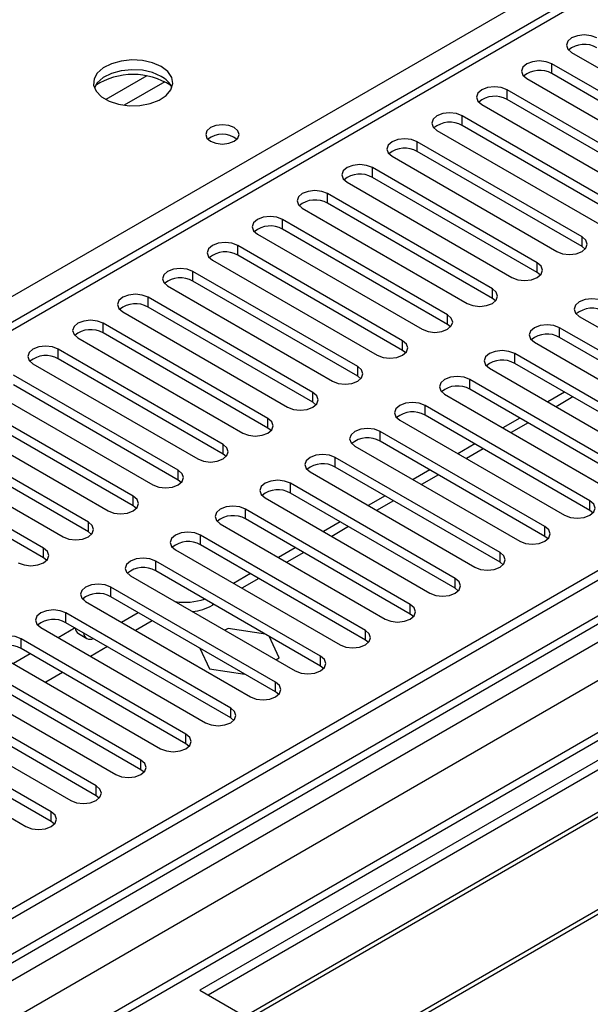
# Model space of a CAD drawing. Units: millimetres. Extents: x 2 to 6302, y 6 to 8916.
# Drawn here: x 3770 to 3842, y 2053 to 2177 of the extents above; entities that cross this region are included whole.
import ezdxf

# ---------------------------------------------------------------- set-up
doc = ezdxf.new("R2010")
doc.units = ezdxf.units.MM
doc.header["$LTSCALE"] = 30

msp = doc.modelspace()

# ---------------------------------------------------------------- linework, layer by layer
at = {"color": 7, "linetype": 'Continuous', "lineweight": 25}
for p, q in [((4503.263, 2488.866), (3533.112, 1928.81)), ((4504.323, 2488.254), (3534.173, 1928.198)), ((3533.551, 1922.333), (4502.641, 2481.777)), ((4527.219, 2482.278), (3571.943, 1930.81)), ((3922.112, 2227.253), (3501.121, 1984.22)), ((4028.264, 2190.774), (3792.444, 2054.638)), ((4028.264, 2189.549), (3793.504, 2054.026)), ((3798.095, 2051.376), (4032.854, 2186.899)), ((3798.612, 2051.077), (4033.372, 2186.6)), ((3808.709, 2045.248), (4043.468, 2180.772)), ((3809.226, 2044.95), (4043.985, 2180.473)), ((3839.289, 2172.711), (3860.061, 2160.72)), ((3857.586, 2159.292), (3836.815, 2171.283)), ((3857.586, 2158.067), (3836.815, 2170.058)), ((3833.633, 2169.446), (3854.404, 2157.455)), ((3851.929, 2156.026), (3831.158, 2168.017)), ((3827.976, 2166.18), (3848.747, 2154.189)), ((3851.929, 2154.801), (3831.158, 2166.792)), ((3846.272, 2152.76), (3825.501, 2164.751)), ((3822.319, 2162.914), (3843.09, 2150.923)), ((3846.272, 2151.536), (3825.501, 2163.527)), ((3840.615, 2149.495), (3819.844, 2161.486)), ((3840.615, 2148.27), (3819.844, 2160.261)), ((3816.662, 2159.649), (3837.433, 2147.658)), ((3834.958, 2146.229), (3814.187, 2158.22)), ((3811.005, 2156.383), (3831.776, 2144.392)), ((3834.958, 2145.004), (3814.187, 2156.995)), ((3829.302, 2142.963), (3808.53, 2154.954)), ((3805.348, 2153.117), (3826.12, 2141.127)), ((3829.302, 2141.739), (3808.53, 2153.73)), ((3823.645, 2139.698), (3802.873, 2151.689)), ((3823.645, 2138.473), (3802.873, 2150.464)), ((3799.691, 2149.852), (3820.463, 2137.861)), ((3817.988, 2136.432), (3797.217, 2148.423)), ((3841.008, 2147.964), (3840.615, 2148.27)), ((3794.035, 2146.586), (3814.806, 2134.595)), ((3817.988, 2135.207), (3797.217, 2147.198)), ((3812.331, 2133.167), (3791.56, 2145.158)), ((3812.331, 2131.942), (3791.56, 2143.933)), ((3835.352, 2144.698), (3834.958, 2145.004)), ((3788.378, 2143.321), (3809.149, 2131.33)), ((3806.674, 2129.901), (3785.903, 2141.892)), ((3829.695, 2141.433), (3829.302, 2141.739)), ((3806.674, 2128.676), (3785.903, 2140.667)), ((3782.721, 2140.055), (3803.492, 2128.064)), ((3840.262, 2139.494), (3861.033, 2127.503)), ((3801.017, 2126.635), (3780.246, 2138.626)), ((3824.038, 2138.167), (3823.645, 2138.473)), ((3858.558, 2126.074), (3837.787, 2138.065)), ((3777.064, 2136.789), (3797.835, 2124.798)), ((3801.017, 2125.41), (3780.246, 2137.401)), ((3858.558, 2124.849), (3837.787, 2136.84)), ((3795.36, 2123.37), (3774.589, 2135.361)), ((3818.381, 2134.901), (3817.988, 2135.207)), ((3834.605, 2136.228), (3855.376, 2124.237)), ((3795.36, 2122.145), (3774.589, 2134.136)), ((3852.901, 2122.808), (3832.13, 2134.799)), ((3771.407, 2133.524), (3792.178, 2121.533)), ((3828.948, 2132.962), (3849.719, 2120.971)), ((3852.901, 2121.584), (3832.13, 2133.575)), ((3789.704, 2120.104), (3768.932, 2132.095)), ((3812.724, 2131.636), (3812.331, 2131.942)), ((3847.244, 2119.543), (3826.473, 2131.534)), ((3765.75, 2130.258), (3786.522, 2118.267)), ((3789.704, 2118.879), (3768.932, 2130.87)), ((3847.244, 2118.318), (3826.473, 2130.309)), ((3823.291, 2129.697), (3844.062, 2117.706)), ((3838.407, 2129.951), (3836.285, 2128.727)), ((3839.467, 2129.339), (3837.346, 2128.114)), ((3784.047, 2116.838), (3763.275, 2128.829)), ((3807.067, 2128.37), (3806.674, 2128.676)), ((3841.587, 2116.277), (3820.816, 2128.268)), ((3760.093, 2126.992), (3780.865, 2115.001)), ((3784.047, 2115.614), (3763.275, 2127.605)), ((3841.587, 2115.052), (3820.816, 2127.043)), ((3832.75, 2126.686), (3830.629, 2125.461)), ((3778.39, 2113.573), (3757.619, 2125.564)), ((3801.41, 2125.104), (3801.017, 2125.41)), ((3817.634, 2126.431), (3838.406, 2114.44)), ((3833.811, 2126.073), (3831.689, 2124.849)), ((3778.39, 2112.348), (3757.619, 2124.339)), ((3835.931, 2113.011), (3815.159, 2125.002)), ((3754.437, 2123.727), (3775.208, 2111.736)), ((3811.977, 2123.166), (3832.749, 2111.175)), ((3835.931, 2111.787), (3815.159, 2123.778)), ((3827.093, 2123.42), (3824.972, 2122.195)), ((3828.154, 2122.807), (3826.033, 2121.583)), ((3772.733, 2110.307), (3751.962, 2122.298)), ((3795.754, 2121.839), (3795.36, 2122.145)), ((3830.274, 2109.746), (3809.503, 2121.737)), ((3772.733, 2109.082), (3751.962, 2121.073)), ((3830.274, 2108.521), (3809.503, 2120.512)), ((3806.321, 2119.9), (3827.092, 2107.909)), ((3821.436, 2120.154), (3819.315, 2118.93)), ((3822.497, 2119.542), (3820.376, 2118.317)), ((3790.097, 2118.573), (3789.704, 2118.879)), ((3824.617, 2106.48), (3803.846, 2118.471)), ((3800.664, 2116.634), (3821.435, 2104.643)), ((3824.617, 2105.255), (3803.846, 2117.246)), ((3815.779, 2116.889), (3813.658, 2115.664)), ((3784.44, 2115.307), (3784.047, 2115.614)), ((3816.84, 2116.276), (3814.719, 2115.052)), ((3818.96, 2103.215), (3798.189, 2115.206)), ((3841.981, 2114.746), (3841.587, 2115.052)), ((3795.007, 2113.369), (3815.778, 2101.378)), ((3818.96, 2101.99), (3798.189, 2113.981)), ((3810.122, 2113.623), (3808.001, 2112.398)), ((3811.183, 2113.011), (3809.062, 2111.786)), ((3778.783, 2112.042), (3778.39, 2112.348)), ((3813.303, 2099.949), (3792.532, 2111.94)), ((3836.324, 2111.481), (3835.931, 2111.787)), ((3813.303, 2098.724), (3792.532, 2110.715)), ((3804.465, 2110.357), (3802.344, 2109.133)), ((3789.35, 2110.103), (3810.121, 2098.112)), ((3805.526, 2109.745), (3803.405, 2108.52)), ((3773.126, 2108.776), (3772.733, 2109.082)), ((3807.646, 2096.683), (3786.875, 2108.674)), ((3830.667, 2108.215), (3830.274, 2108.521)), ((3783.693, 2106.837), (3804.464, 2094.846)), ((3807.646, 2095.458), (3786.875, 2107.449)), ((3798.809, 2107.092), (3796.687, 2105.867)), ((3801.99, 2093.418), (3781.218, 2105.409)), ((3799.869, 2106.479), (3797.748, 2105.255)), ((3801.99, 2092.193), (3781.218, 2104.184)), ((3825.01, 2104.949), (3824.617, 2105.255)), ((3777.771, 2104), (3777.771, 2103.756)), ((3778.036, 2103.572), (3798.808, 2091.581)), ((3794.213, 2103.214), (3794.035, 2103.111)), ((3796.333, 2090.152), (3775.561, 2102.143)), ((3782.547, 2100.968), (3784.668, 2102.192)), ((3819.353, 2101.684), (3818.96, 2101.99)), ((3796.333, 2088.927), (3775.561, 2100.918)), ((3786.439, 2101.17), (3784.318, 2099.946)), ((3772.379, 2100.306), (3793.151, 2088.315)), ((3776.716, 2100.251), (3774.595, 2099.027)), ((3777.125, 2099.541), (3778.185, 2098.928)), ((3795.992, 2100.194), (3795.596, 2099.966)), ((3800.706, 2099.465), (3795.992, 2100.194)), ((3802.426, 2096.48), (3801.163, 2099.201)), ((3790.676, 2086.886), (3769.905, 2098.877)), ((3813.696, 2098.418), (3813.303, 2098.724)), ((3766.723, 2097.04), (3787.494, 2085.049)), ((3771.059, 2096.986), (3768.938, 2095.761)), ((3790.676, 2085.662), (3769.905, 2097.653)), ((3780.782, 2097.904), (3778.661, 2096.68)), ((3792.435, 2097.709), (3793.636, 2095.12)), ((3785.019, 2083.621), (3764.248, 2095.612)), ((3802.031, 2096.251), (3802.426, 2096.48)), ((3785.019, 2082.396), (3764.248, 2094.387)), ((3775.125, 2094.639), (3773.004, 2093.414)), ((3793.636, 2095.12), (3798.12, 2094.426)), ((3808.04, 2095.152), (3807.646, 2095.458)), ((3761.066, 2093.775), (3781.837, 2081.784)), ((3779.362, 2080.355), (3758.591, 2092.346)), ((3802.383, 2091.887), (3801.99, 2092.193)), ((3755.409, 2090.509), (3776.18, 2078.518)), ((3779.362, 2079.13), (3758.591, 2091.121)), ((3773.705, 2077.089), (3752.934, 2089.08)), ((3796.726, 2088.621), (3796.333, 2088.927)), ((3749.752, 2087.244), (3770.523, 2075.253)), ((3773.705, 2075.865), (3752.934, 2087.856)), ((3791.069, 2085.356), (3790.676, 2085.662)), ((3785.412, 2082.09), (3785.019, 2082.396)), ((3779.755, 2078.824), (3779.362, 2079.13)), ((3774.098, 2075.559), (3773.705, 2075.865)), ((3792.444, 2054.638), (3818.607, 2039.535))]:
    msp.add_line(p, q, dxfattribs=at)
at = {"color": 8, "linetype": 'Continuous', "lineweight": 25}
for p, q in [((4504.323, 2483.763), (3534.173, 1923.707)), ((4528.017, 2481.725), (3530.637, 1905.95)), ((3530.991, 1918.606), (4506.798, 2481.928)), ((4508.92, 2478.253), (3533.112, 1914.932)), ((3749.133, 2130.666), (3923.612, 2231.39)), ((3923.612, 2227.104), (3502.53, 1984.019)), ((3836.815, 2170.058), (3836.815, 2171.283)), ((3785.756, 2169.763), (3780.607, 2166.79)), ((3788.022, 2169.03), (3782.915, 2166.081)), ((3831.158, 2166.792), (3831.158, 2168.017)), ((3825.501, 2163.527), (3825.501, 2164.751)), ((3819.844, 2160.261), (3819.844, 2161.486)), ((3814.187, 2156.995), (3814.187, 2158.22)), ((3808.53, 2153.73), (3808.53, 2154.954)), ((3802.873, 2150.464), (3802.873, 2151.689)), ((3840.615, 2148.27), (3840.615, 2149.495)), ((3797.217, 2147.198), (3797.217, 2148.423)), ((3791.56, 2143.933), (3791.56, 2145.158)), ((3834.958, 2145.004), (3834.958, 2146.229)), ((3829.302, 2141.739), (3829.302, 2142.963)), ((3785.903, 2140.667), (3785.903, 2141.892)), ((3823.645, 2138.473), (3823.645, 2139.698)), ((3780.246, 2137.401), (3780.246, 2138.626)), ((3837.787, 2136.84), (3837.787, 2138.065)), ((3817.988, 2135.207), (3817.988, 2136.432)), ((3774.589, 2134.136), (3774.589, 2135.361)), ((3832.13, 2133.575), (3832.13, 2134.799)), ((3812.331, 2131.942), (3812.331, 2133.167)), ((3826.473, 2130.309), (3826.473, 2131.534)), ((3806.674, 2128.676), (3806.674, 2129.901)), ((3820.816, 2127.043), (3820.816, 2128.268)), ((3801.017, 2125.41), (3801.017, 2126.635)), ((3815.159, 2123.778), (3815.159, 2125.002)), ((3795.36, 2122.145), (3795.36, 2123.37)), ((3809.503, 2120.512), (3809.503, 2121.737)), ((3789.704, 2118.879), (3789.704, 2120.104)), ((3803.846, 2117.246), (3803.846, 2118.471)), ((3784.047, 2115.614), (3784.047, 2116.838)), ((3841.587, 2115.052), (3841.587, 2116.277)), ((3798.189, 2113.981), (3798.189, 2115.206)), ((3778.39, 2112.348), (3778.39, 2113.573)), ((3835.931, 2111.787), (3835.931, 2113.011)), ((3792.532, 2110.715), (3792.532, 2111.94)), ((3772.733, 2109.082), (3772.733, 2110.307)), ((3830.274, 2108.521), (3830.274, 2109.746)), ((3786.875, 2107.449), (3786.875, 2108.674)), ((3781.218, 2104.184), (3781.218, 2105.409)), ((3824.617, 2105.255), (3824.617, 2106.48)), ((3794.035, 2103.316), (3794.035, 2103.111)), ((3818.96, 2101.99), (3818.96, 2103.215)), ((3775.561, 2100.918), (3775.561, 2102.143)), ((3813.303, 2098.724), (3813.303, 2099.949)), ((3769.905, 2097.653), (3769.905, 2098.877)), ((3807.646, 2095.458), (3807.646, 2096.683)), ((3801.99, 2092.193), (3801.99, 2093.418)), ((3796.333, 2088.927), (3796.333, 2090.152)), ((3790.676, 2085.662), (3790.676, 2086.886)), ((3785.019, 2082.396), (3785.019, 2083.621)), ((3779.362, 2079.13), (3779.362, 2080.355)), ((3773.705, 2075.865), (3773.705, 2077.089))]:
    msp.add_line(p, q, dxfattribs=at)
at = {"color": 7, "linetype": 'Continuous', "lineweight": 25, "flags": 128}
for points in [[(3842.471, 2174.548), (3841.741, 2174.83), (3840.88, 2174.929), (3840.019, 2174.83), (3839.289, 2174.548), (3838.802, 2174.127), (3838.63, 2173.63), (3838.802, 2173.133), (3839.289, 2172.711)], [(3787.562, 2170.937), (3786.477, 2171.412), (3785.211, 2171.7), (3783.856, 2171.78), (3782.514, 2171.647), (3781.284, 2171.309), (3780.258, 2170.793), (3779.511, 2170.135), (3779.099, 2169.386), (3779.053, 2168.6), (3779.375, 2167.837), (3780.043, 2167.152), (3781.005, 2166.596), (3782.192, 2166.21), (3783.515, 2166.024), (3784.876, 2166.051), (3786.174, 2166.289), (3787.313, 2166.72), (3788.208, 2167.313), (3788.792, 2168.023), (3789.024, 2168.797), (3788.885, 2169.579), (3788.385, 2170.31), (3787.562, 2170.937)], [(3836.815, 2171.283), (3836.085, 2171.564), (3835.224, 2171.663), (3834.362, 2171.564), (3833.633, 2171.283), (3833.145, 2170.861), (3832.974, 2170.364), (3833.145, 2169.867), (3833.633, 2169.446)], [(3787.562, 2169.712), (3786.477, 2170.187), (3785.211, 2170.475), (3783.856, 2170.556), (3782.514, 2170.422), (3781.284, 2170.084), (3780.258, 2169.568), (3779.511, 2168.911), (3779.141, 2168.283)], [(3831.158, 2168.017), (3830.428, 2168.299), (3829.567, 2168.397), (3828.706, 2168.299), (3827.976, 2168.017), (3827.488, 2167.596), (3827.317, 2167.098), (3827.488, 2166.601), (3827.976, 2166.18)], [(3825.501, 2164.751), (3824.771, 2165.033), (3823.91, 2165.132), (3823.049, 2165.033), (3822.319, 2164.751), (3821.831, 2164.33), (3821.66, 2163.833), (3821.831, 2163.336), (3822.319, 2162.914)], [(3796.757, 2163.261), (3796.076, 2163.524), (3795.272, 2163.616), (3794.468, 2163.524), (3793.787, 2163.261), (3793.332, 2162.868), (3793.172, 2162.404), (3793.332, 2161.94), (3793.787, 2161.547), (3794.468, 2161.284), (3795.272, 2161.192), (3796.076, 2161.284), (3796.757, 2161.547), (3797.212, 2161.94), (3797.372, 2162.404), (3797.212, 2162.868), (3796.757, 2163.261)], [(3819.844, 2161.486), (3819.114, 2161.767), (3818.253, 2161.866), (3817.392, 2161.767), (3816.662, 2161.486), (3816.174, 2161.064), (3816.003, 2160.567), (3816.174, 2160.07), (3816.662, 2159.649)], [(3814.187, 2158.22), (3813.457, 2158.502), (3812.596, 2158.6), (3811.735, 2158.502), (3811.005, 2158.22), (3810.517, 2157.799), (3810.346, 2157.302), (3810.517, 2156.805), (3811.005, 2156.383)], [(3808.53, 2154.954), (3807.8, 2155.236), (3806.939, 2155.335), (3806.078, 2155.236), (3805.348, 2154.954), (3804.861, 2154.533), (3804.689, 2154.036), (3804.861, 2153.539), (3805.348, 2153.117)], [(3802.873, 2151.689), (3802.143, 2151.97), (3801.282, 2152.069), (3800.421, 2151.97), (3799.691, 2151.689), (3799.204, 2151.267), (3799.032, 2150.77), (3799.204, 2150.273), (3799.691, 2149.852)], [(3797.217, 2148.423), (3796.487, 2148.705), (3795.626, 2148.804), (3794.765, 2148.705), (3794.035, 2148.423), (3793.547, 2148.002), (3793.376, 2147.505), (3793.547, 2147.008), (3794.035, 2146.586)], [(3837.433, 2147.658), (3838.163, 2147.376), (3839.024, 2147.277), (3839.885, 2147.376), (3840.615, 2147.658), (3841.103, 2148.079), (3841.274, 2148.576), (3841.103, 2149.073), (3840.615, 2149.495)], [(3791.56, 2145.158), (3790.83, 2145.439), (3789.969, 2145.538), (3789.108, 2145.439), (3788.378, 2145.158), (3787.89, 2144.736), (3787.719, 2144.239), (3787.89, 2143.742), (3788.378, 2143.321)], [(3831.776, 2144.392), (3832.506, 2144.111), (3833.367, 2144.012), (3834.228, 2144.111), (3834.958, 2144.392), (3835.446, 2144.814), (3835.617, 2145.311), (3835.446, 2145.808), (3834.958, 2146.229)], [(3826.12, 2141.127), (3826.849, 2140.845), (3827.71, 2140.746), (3828.572, 2140.845), (3829.302, 2141.127), (3829.789, 2141.548), (3829.961, 2142.045), (3829.789, 2142.542), (3829.302, 2142.963)], [(3785.903, 2141.892), (3785.173, 2142.173), (3784.312, 2142.272), (3783.451, 2142.173), (3782.721, 2141.892), (3782.233, 2141.471), (3782.062, 2140.973), (3782.233, 2140.476), (3782.721, 2140.055)], [(3843.444, 2141.331), (3842.714, 2141.612), (3841.853, 2141.711), (3840.992, 2141.612), (3840.262, 2141.331), (3839.774, 2140.909), (3839.603, 2140.412), (3839.774, 2139.915), (3840.262, 2139.494)], [(3780.246, 2138.626), (3779.516, 2138.908), (3778.655, 2139.007), (3777.794, 2138.908), (3777.064, 2138.626), (3776.576, 2138.205), (3776.405, 2137.708), (3776.576, 2137.211), (3777.064, 2136.789)], [(3820.463, 2137.861), (3821.193, 2137.579), (3822.054, 2137.48), (3822.915, 2137.579), (3823.645, 2137.861), (3824.132, 2138.282), (3824.304, 2138.779), (3824.132, 2139.276), (3823.645, 2139.698)], [(3837.787, 2138.065), (3837.057, 2138.347), (3836.196, 2138.445), (3835.335, 2138.347), (3834.605, 2138.065), (3834.117, 2137.644), (3833.946, 2137.147), (3834.117, 2136.649), (3834.605, 2136.228)], [(3814.806, 2134.595), (3815.536, 2134.314), (3816.397, 2134.215), (3817.258, 2134.314), (3817.988, 2134.595), (3818.476, 2135.017), (3818.647, 2135.514), (3818.476, 2136.011), (3817.988, 2136.432)], [(3774.589, 2135.361), (3773.859, 2135.642), (3772.998, 2135.741), (3772.137, 2135.642), (3771.407, 2135.361), (3770.919, 2134.939), (3770.748, 2134.442), (3770.919, 2133.945), (3771.407, 2133.524)], [(3832.13, 2134.799), (3831.4, 2135.081), (3830.539, 2135.18), (3829.678, 2135.081), (3828.948, 2134.799), (3828.46, 2134.378), (3828.289, 2133.881), (3828.46, 2133.384), (3828.948, 2132.962)], [(3809.149, 2131.33), (3809.879, 2131.048), (3810.74, 2130.949), (3811.601, 2131.048), (3812.331, 2131.33), (3812.819, 2131.751), (3812.99, 2132.248), (3812.819, 2132.745), (3812.331, 2133.167)], [(3826.473, 2131.534), (3825.743, 2131.815), (3824.882, 2131.914), (3824.021, 2131.815), (3823.291, 2131.534), (3822.803, 2131.112), (3822.632, 2130.615), (3822.803, 2130.118), (3823.291, 2129.697)], [(3803.492, 2128.064), (3804.222, 2127.782), (3805.083, 2127.684), (3805.944, 2127.782), (3806.674, 2128.064), (3807.162, 2128.485), (3807.333, 2128.982), (3807.162, 2129.479), (3806.674, 2129.901)], [(3820.816, 2128.268), (3820.086, 2128.55), (3819.225, 2128.649), (3818.364, 2128.55), (3817.634, 2128.268), (3817.147, 2127.847), (3816.975, 2127.35), (3817.146, 2126.853), (3817.634, 2126.431)], [(3797.835, 2124.798), (3798.565, 2124.517), (3799.426, 2124.418), (3800.287, 2124.517), (3801.017, 2124.798), (3801.505, 2125.22), (3801.676, 2125.717), (3801.505, 2126.214), (3801.017, 2126.635)], [(3815.159, 2125.002), (3814.429, 2125.284), (3813.568, 2125.383), (3812.707, 2125.284), (3811.977, 2125.002), (3811.49, 2124.581), (3811.318, 2124.084), (3811.49, 2123.587), (3811.977, 2123.166)], [(3792.178, 2121.533), (3792.908, 2121.251), (3793.769, 2121.152), (3794.63, 2121.251), (3795.36, 2121.533), (3795.848, 2121.954), (3796.019, 2122.451), (3795.848, 2122.948), (3795.36, 2123.37)], [(3809.503, 2121.737), (3808.773, 2122.018), (3807.912, 2122.117), (3807.051, 2122.018), (3806.321, 2121.737), (3805.833, 2121.315), (3805.661, 2120.818), (3805.833, 2120.321), (3806.321, 2119.9)], [(3786.522, 2118.267), (3787.251, 2117.986), (3788.113, 2117.887), (3788.974, 2117.986), (3789.704, 2118.267), (3790.191, 2118.688), (3790.363, 2119.186), (3790.191, 2119.683), (3789.704, 2120.104)], [(3803.846, 2118.471), (3803.116, 2118.753), (3802.255, 2118.852), (3801.394, 2118.753), (3800.664, 2118.471), (3800.176, 2118.05), (3800.005, 2117.553), (3800.176, 2117.056), (3800.664, 2116.634)], [(3780.865, 2115.001), (3781.595, 2114.72), (3782.456, 2114.621), (3783.317, 2114.72), (3784.047, 2115.001), (3784.534, 2115.423), (3784.706, 2115.92), (3784.534, 2116.417), (3784.047, 2116.838)], [(3798.189, 2115.206), (3797.459, 2115.487), (3796.598, 2115.586), (3795.737, 2115.487), (3795.007, 2115.206), (3794.519, 2114.784), (3794.348, 2114.287), (3794.519, 2113.79), (3795.007, 2113.369)], [(3838.406, 2114.44), (3839.135, 2114.159), (3839.996, 2114.06), (3840.858, 2114.159), (3841.587, 2114.44), (3842.075, 2114.862), (3842.246, 2115.359), (3842.075, 2115.856), (3841.587, 2116.277)], [(3775.208, 2111.736), (3775.938, 2111.454), (3776.799, 2111.355), (3777.66, 2111.454), (3778.39, 2111.736), (3778.878, 2112.157), (3779.049, 2112.654), (3778.878, 2113.151), (3778.39, 2113.573)], [(3832.749, 2111.175), (3833.479, 2110.893), (3834.34, 2110.794), (3835.201, 2110.893), (3835.931, 2111.175), (3836.418, 2111.596), (3836.59, 2112.093), (3836.418, 2112.59), (3835.931, 2113.011)], [(3792.532, 2111.94), (3791.802, 2112.222), (3790.941, 2112.32), (3790.08, 2112.221), (3789.35, 2111.94), (3788.862, 2111.519), (3788.691, 2111.021), (3788.862, 2110.524), (3789.35, 2110.103)], [(3769.551, 2108.47), (3770.281, 2108.189), (3771.142, 2108.09), (3772.003, 2108.189), (3772.733, 2108.47), (3773.221, 2108.892), (3773.392, 2109.389), (3773.221, 2109.886), (3772.733, 2110.307)], [(3827.092, 2107.909), (3827.822, 2107.627), (3828.683, 2107.528), (3829.544, 2107.627), (3830.274, 2107.909), (3830.762, 2108.33), (3830.933, 2108.827), (3830.761, 2109.324), (3830.274, 2109.746)], [(3786.875, 2108.674), (3786.145, 2108.956), (3785.284, 2109.055), (3784.423, 2108.956), (3783.693, 2108.674), (3783.205, 2108.253), (3783.034, 2107.756), (3783.205, 2107.259), (3783.693, 2106.837)], [(3781.218, 2105.409), (3780.488, 2105.69), (3779.627, 2105.789), (3778.766, 2105.69), (3778.036, 2105.409), (3777.548, 2104.987), (3777.377, 2104.49), (3777.549, 2103.993), (3778.036, 2103.572)], [(3821.435, 2104.643), (3822.165, 2104.362), (3823.026, 2104.263), (3823.887, 2104.362), (3824.617, 2104.643), (3825.105, 2105.065), (3825.276, 2105.562), (3825.105, 2106.059), (3824.617, 2106.48)], [(3815.778, 2101.378), (3816.508, 2101.096), (3817.369, 2100.997), (3818.23, 2101.096), (3818.96, 2101.378), (3819.448, 2101.799), (3819.619, 2102.296), (3819.448, 2102.793), (3818.96, 2103.215)], [(3775.561, 2102.143), (3774.831, 2102.425), (3773.97, 2102.523), (3773.109, 2102.425), (3772.379, 2102.143), (3771.892, 2101.722), (3771.72, 2101.225), (3771.892, 2100.728), (3772.379, 2100.306)], [(3769.905, 2098.877), (3769.175, 2099.159), (3768.314, 2099.258), (3767.452, 2099.159), (3766.723, 2098.877), (3766.235, 2098.456), (3766.064, 2097.959), (3766.235, 2097.462), (3766.723, 2097.04)], [(3810.121, 2098.112), (3810.851, 2097.83), (3811.712, 2097.732), (3812.573, 2097.83), (3813.303, 2098.112), (3813.791, 2098.533), (3813.962, 2099.03), (3813.791, 2099.528), (3813.303, 2099.949)], [(3804.464, 2094.846), (3805.194, 2094.565), (3806.055, 2094.466), (3806.916, 2094.565), (3807.646, 2094.846), (3808.134, 2095.268), (3808.305, 2095.765), (3808.134, 2096.262), (3807.646, 2096.683)], [(3798.808, 2091.581), (3799.538, 2091.299), (3800.399, 2091.2), (3801.26, 2091.299), (3801.989, 2091.581), (3802.477, 2092.002), (3802.648, 2092.499), (3802.477, 2092.996), (3801.99, 2093.418)], [(3793.151, 2088.315), (3793.881, 2088.034), (3794.742, 2087.935), (3795.603, 2088.034), (3796.333, 2088.315), (3796.82, 2088.736), (3796.992, 2089.234), (3796.82, 2089.731), (3796.333, 2090.152)], [(3787.494, 2085.049), (3788.224, 2084.768), (3789.085, 2084.669), (3789.946, 2084.768), (3790.676, 2085.049), (3791.163, 2085.471), (3791.335, 2085.968), (3791.164, 2086.465), (3790.676, 2086.886)], [(3781.837, 2081.784), (3782.567, 2081.502), (3783.428, 2081.403), (3784.289, 2081.502), (3785.019, 2081.784), (3785.507, 2082.205), (3785.678, 2082.702), (3785.507, 2083.199), (3785.019, 2083.621)], [(3776.18, 2078.518), (3776.91, 2078.237), (3777.771, 2078.138), (3778.632, 2078.237), (3779.362, 2078.518), (3779.85, 2078.94), (3780.021, 2079.437), (3779.85, 2079.934), (3779.362, 2080.355)], [(3770.523, 2075.253), (3771.253, 2074.971), (3772.114, 2074.872), (3772.975, 2074.971), (3773.705, 2075.253), (3774.193, 2075.674), (3774.364, 2076.171), (3774.193, 2076.668), (3773.705, 2077.089)]]:
    msp.add_lwpolyline(points, dxfattribs=at)
at = {"color": 7, "linetype": 'Continuous', "lineweight": 25}
for centre, radius, start, end in [((3840.904, 2170.601), 3.142, 60.06502, 129.7204), ((3784.027, 2161.159), 8.795, 57.23654, 122.76346), ((3835.247, 2167.335), 3.142, 60.06512, 129.7203), ((3786.359, 2167.222), 2.765, 22.57155, 64.21439), ((3829.59, 2164.07), 3.142, 60.06657, 129.71951), ((3823.933, 2160.804), 3.142, 60.06617, 129.71926), ((3795.272, 2159.591), 2.851, 50.52906, 129.47094), ((3818.276, 2157.538), 3.142, 60.06502, 129.7204), ((3812.619, 2154.273), 3.142, 60.06512, 129.7203), ((3806.963, 2151.007), 3.142, 60.06657, 129.71951), ((3801.306, 2147.741), 3.142, 60.06617, 129.71926), ((3795.649, 2144.476), 3.142, 60.06502, 129.7204), ((3789.992, 2141.21), 3.141, 60.06486, 129.72057), ((3784.335, 2137.945), 3.142, 60.06674, 129.71934), ((3841.876, 2137.383), 3.141, 60.06469, 129.72095), ((3778.678, 2134.679), 3.142, 60.06641, 129.71968), ((3836.219, 2134.118), 3.142, 60.06615, 129.72016), ((3773.021, 2131.413), 3.142, 60.06559, 129.71917), ((3830.562, 2130.852), 3.142, 60.06574, 129.71991), ((3824.905, 2127.587), 3.141, 60.0646, 129.72105), ((3819.249, 2124.321), 3.141, 60.06443, 129.72122), ((3813.592, 2121.055), 3.142, 60.06632, 129.71999), ((3807.935, 2117.79), 3.142, 60.06598, 129.72033), ((3802.278, 2114.524), 3.141, 60.06516, 129.71982), ((3796.621, 2111.259), 3.141, 60.06288, 129.72211), ((3790.964, 2107.993), 3.141, 60.06288, 129.72211), ((3785.307, 2104.727), 3.142, 60.06632, 129.71999), ((3779.651, 2101.461), 3.142, 60.06632, 129.71999), ((3790.498, 2111.686), 8.199, 262.0172, 288.05935), ((3790.822, 2108.985), 6.695, 275.89741, 298.67816), ((3773.994, 2098.196), 3.142, 60.06632, 129.71999), ((3777.641, 2100.302), 0.92, 182.96349, 235.8749), ((3778.604, 2099.654), 0.821, 181.27412, 298.73234), ((3768.337, 2094.93), 3.142, 60.06651, 129.7198)]:
    msp.add_arc(centre, radius, start, end, dxfattribs=at)

doc.saveas('drawing.dxf')
